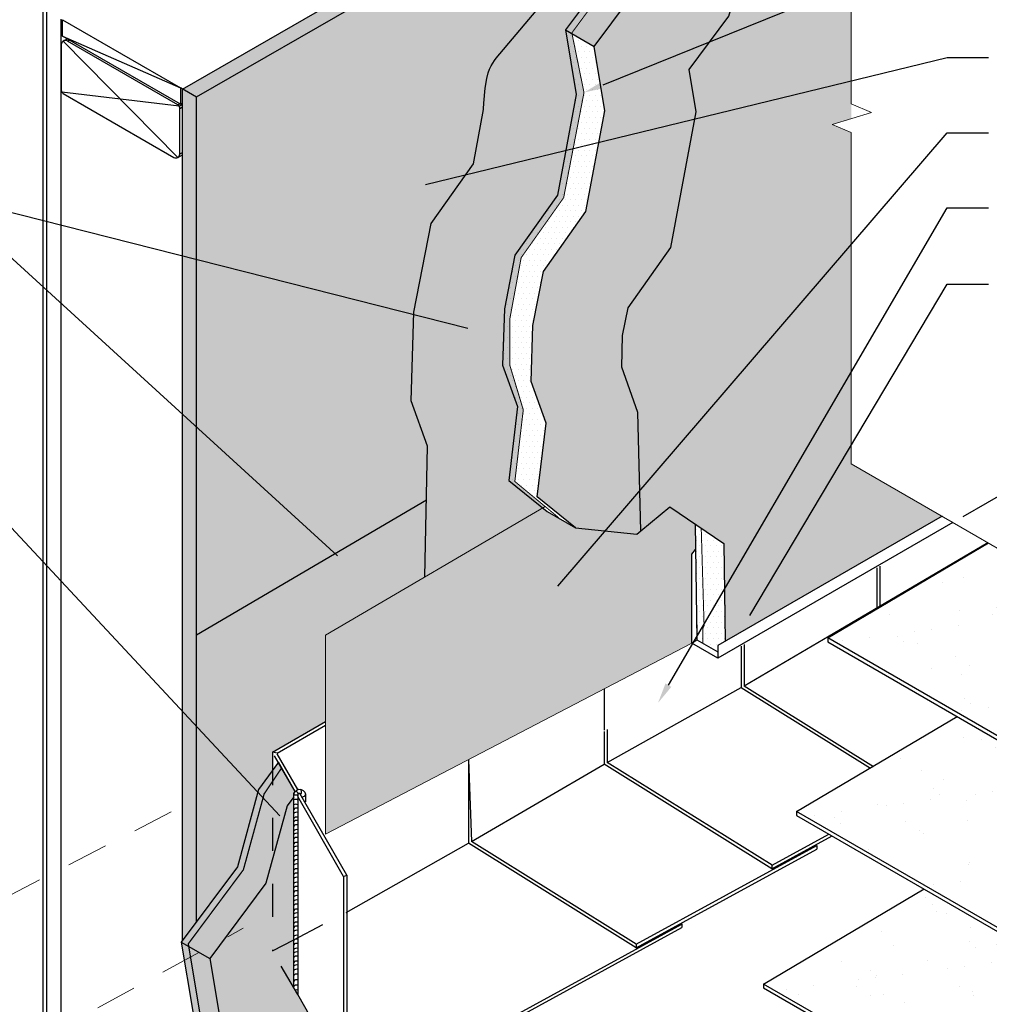
# Model space of a CAD drawing. Units: inches. Extents: x -0.4 to 84.2, y -12.4 to 10.6.
# Drawn here: x 45.1 to 48, y -6.9 to -3.9 of the extents above; entities that cross this region are included whole.
import ezdxf
from ezdxf import colors
from ezdxf.entities.mleader import LeaderData, LeaderLine
from ezdxf.math import Vec2, Vec3

# ---------------------------------------------------------------- set-up
doc = ezdxf.new("R2010")
doc.units = ezdxf.units.IN
doc.header["$MEASUREMENT"] = 0
doc.linetypes.add('HIDDEN', pattern=[0.375, 0.25, -0.125])
doc.linetypes.add('HIDDEN2', pattern=[0.1875, 0.125, -0.0625])
doc.layers.get('DEFPOINTS').update_dxf_attribs({"linetype": 'CONTINUOUS'})
doc.layers.add('avb', color=7, linetype='CONTINUOUS', lineweight=15, true_color=0x83aaaa)
for name, color, linetype in [('barrier', 7, 'CONTINUOUS'), ('flashing', 252, 'CONTINUOUS'), ('framing', 252, 'CONTINUOUS'), ('lath', 255, 'CONTINUOUS'), ('ROOFING', 252, 'CONTINUOUS'), ('sealant', 252, 'CONTINUOUS'), ('SHEATHING', 252, 'CONTINUOUS'), ('STUCCO', 255, 'CONTINUOUS'), ('sub', 252, 'CONTINUOUS'), ('SUBSTRATE', 80, 'CONTINUOUS'), ('track', 252, 'CONTINUOUS')]:
    doc.layers.add(name, color=color, linetype=linetype)
doc.layers.add('finish', color=7, linetype='CONTINUOUS', true_color=0xe2cc98)
doc.layers.add('FLASHING-OUTLINE', color=7, linetype='CONTINUOUS', lineweight=15)
doc.layers.add('TEXT - DRAWING', color=7, linetype='CONTINUOUS', lineweight=5)
doc.styles.add('arial', font='arial.ttf', dxfattribs={"height": 0.0625})
doc.dimstyles.get("Standard").update_dxf_attribs({"dimtxt": 0.0625, "dimasz": 0.0625, "dimexe": 0.0625, "dimexo": 0.03125, "dimgap": 0.09, "dimtad": 0, "dimtih": 1, "dimtoh": 1, "dimdec": 4, "dimzin": 0, "dimdsep": 46, "dimtxsty": 'arial', "dimcen": 0, "dimclrd": 256, "dimclre": 256, "dimclrt": 256, "dimazin": 0, "dimtfac": 1, "dimtdec": 4, "dimtofl": 0, "dimtmove": 0, "dimatfit": 3, "dimfxl": 1, "dimtolj": 1, "dimtzin": 0, "dimarcsym": 0})
pattern_1 = [(0, (0, 0), (0.00833279225, 0.0166655845), [0, -0.0166655845])]

# ---------------------------------------------------------------- blocks, each defined once
blk = doc.blocks.new('*D26')
at = {"layer": 'DEFPOINTS', "color": 0, "transparency": 16777216}
for p in [(47.93251064575919, -5.429299424911983), (48.13881837821982, -5.432233055982907), (48.03811313932286, -5.490375252768859)]:
    blk.add_point(p, dxfattribs=at)
at = {"layer": 'TEXT - DRAWING', "lineweight": -2, "transparency": 16777216}
for p, q in [((48.13881837821982, -5.247687600039976), (48.13881837821982, -5.052590997885561)), ((48.13881837821982, -5.052590997885561), (48.20131837821982, -5.052590997885561)), ((47.96376064575919, -5.411257228999813), (48.20131837821982, -5.274103208215634)), ((48.06936313932286, -5.472333056856688), (48.20131837821982, -5.396148664158567)), ((48.13881837821982, -5.494733055982907), (48.13881837821982, -5.557233055982907))]:
    blk.add_line(p, q, dxfattribs=at)
at = {"layer": 'TEXT - DRAWING', "transparency": 16777216}
for points in [[(48.12840171155316, -5.247687600039976), (48.14923504488649, -5.247687600039976), (48.13881837821982, -5.310187600039976)], [(48.12840171155316, -5.494733055982907), (48.14923504488649, -5.494733055982907), (48.13881837821982, -5.432233055982907)]]:
    blk.add_solid(points, dxfattribs=at)
at = {"layer": 'TEXT - DRAWING', "transparency": 16777216, "insert": (48.64468212310385, -5.052590997885574), "char_height": 0.0625, "attachment_point": 5, "style": 'arial'}
blk.add_mtext('\\A1;51 MM (2 IN) MIN.', dxfattribs=at)

msp = doc.modelspace()

# ---------------------------------------------------------------- hatches: boundary and pattern name
at = {"layer": 'avb'}
h = msp.add_hatch(color=256, dxfattribs=at)
h.set_gradient(color1=(131, 170, 170), color2=(128, 168, 168), one_color=1, tint=0.5799999833106995)
h.paths.add_polyline_path([(46.57135879223813, -4.781177717724553), (46.60303527918404, -4.617592981728585), (46.73221122450616, -4.435658131018094), (46.78958003610921, -4.129835288466253), (46.75693473371041, -3.934055771350749), (46.91782625872622, -3.717786411578153), (46.94779048239172, -3.616416828019553), (46.8278431603519, -3.685668446687778), (46.54651528765874, -4.019424901360871), (46.54123951092299, -4.026438083034037), (46.53594647194404, -4.034502288453659), (46.53104183661083, -4.043258119643866), (46.52644186652265, -4.052883901768148), (46.5220561420233, -4.064381434732354), (46.51776751843545, -4.082046417415704), (46.51345216982622, -4.11099802343989), (46.50898627026243, -4.156355426427247), (46.50773205034977, -4.174051694906829), (46.50807569364986, -4.176112583133126), (46.47720932885613, -4.340655636347847), (46.34867512782819, -4.521686637258227), (46.29656449150946, -4.790798066797329), (46.28815816638144, -5.059673269099115), (46.33792832464758, -5.197858490396428), (46.33031247346037, -5.594825375630798), (46.68772949119023, -5.384972317288401), (46.58434847768069, -5.302029024491695), (46.61125775071957, -5.077494716079769), (46.56602128613997, -4.951897147448342)])
h = msp.add_hatch(color=256, dxfattribs=at)
h.set_gradient(color1=(131, 170, 170), color2=(128, 168, 168), one_color=1, tint=0.5799999833106995)
h.paths.add_polyline_path([(46.02867179933321, -5.771930031665605), (46.33031247346037, -5.594825375630798), (46.33478012034274, -5.361954771463056), (45.63724285509693, -5.771505299720943), (45.63724285509693, -6.641051340373146), (45.76095954890843, -6.474752151144983), (45.82546959780359, -6.239633564315099), (45.86787112376669, -6.181585465146469), (45.86787112376669, -6.12670461559479), (45.86800170123058, -6.126739468636202), (46.02867179933321, -6.033234357340561)])
at = {"layer": 'finish'}
h = msp.add_hatch(dxfattribs=at)
h.set_pattern_fill('AR-SAND', scale=0.033331169, style=0)
h.set_pattern_definition([(37.50000000000001, (0, 0), (-0.00209964226502887, 0.06422328867819456), [0, -0.05066337688, 0, -0.0566629873, 0, -0.054163149625]), (7.499999999999999, (0, 0), (0.0589887264555418, 0.0940654274428575), [0, -0.02733155858, 0, -0.04566370153, 0, -0.017498863725]), (327.5, (-0.04099733787, 0), (0.1037979886840137, 0.0001886228698206262), [0, -0.0166655845, 0, -0.0599961042, 0, -0.07832824715]), (317.5, (-0.04099733787, 0), (0.1001977138923953, 0.02925395258199394), [0, -0.00833279225, 0, -0.03933077942, 0, -0.04499707815])])
h.paths.add_polyline_path([(46.94657469164804, -4.777541132331734), (46.93029721475341, -4.861601803738708), (46.92727234590893, -4.958351835424764), (46.97676930635782, -5.095778531892051), (46.98586023155781, -5.45454094160042), (47.07365487305208, -5.38205187195215), (47.23700076801674, -5.493714228831365), (47.2418573267413, -5.790077734126761), (47.89965578124009, -5.41029761934935), (47.62424532501063, -5.251012350157104), (47.62424532501063, -4.245374014997402), (47.56596242320916, -4.22153570536215), (47.62424532501063, -4.203552532854438), (47.62424532501063, -3.537044051687445), (47.48279962401182, -3.612446174359263), (47.30660195967289, -3.709136548198451), (47.25259927893717, -3.891828725320366), (47.13209426883407, -4.053810789831502), (47.15357509191858, -4.182634996124591), (47.0762342502909, -4.594925147706569)])
edge = h.paths.add_edge_path()
edge.add_line((45.81990564550199, -7.907914539730669), (45.80602293461607, -8.064488188145134))
edge.add_line((45.80602293461607, -8.064488188145134), (45.83769183380889, -8.070324448253984))
edge.add_line((45.83769183380889, -8.070324448253984), (46.20000387407424, -8.02405897672378))
edge.add_line((46.20000387407424, -8.02405897672378), (46.21934154917278, -8.402655086924113))
edge.add_line((46.21934154917278, -8.402655086924113), (46.42621896601986, -8.280272707378565))
edge.add_line((46.42621896601986, -8.280272707378565), (46.42621896601986, -7.625584041035353))
edge.add_line((46.42621896601986, -7.625584041035353), (46.00012093789553, -7.379576229796598))
edge.add_line((46.00012093789553, -7.379576229796598), (46.00012093789553, -7.384642206594783))
edge.add_arc((45.99390971430447, -7.386413146602111), 0.006458755840537779, -166.79442095449542, 15.913876053118884, ccw=False)
edge.add_line((45.98762174952049, -7.387888621401316), (45.98762174952049, -6.938249254535435))
edge.add_line((45.98762174952049, -6.938249254535435), (45.92687685715509, -7.297327862832077))
edge.add_line((45.92687685715509, -7.297327862832077), (45.91725123788945, -7.355271317596426))
edge.add_line((45.91725123788945, -7.355271317596426), (45.78770232481452, -7.537731466049166))
edge.add_line((45.78770232481452, -7.537731466049166), (45.76790171871767, -7.639986394963564))
edge.add_line((45.76790171871767, -7.639986394963564), (45.76434774314384, -7.753659835714792))
edge.add_line((45.76434774314384, -7.753659835714792), (45.81990564550199, -7.907914539730669))
at = {"layer": 'ROOFING'}
h = msp.add_hatch(dxfattribs=at)
h.set_pattern_fill('AR-SAND', color=256, scale=0.09999350700000001, style=0)
h.set_pattern_definition([(37.49999999999999, (47.61300841605441, -7.340741517023297), (-0.00629892679508661, 0.1926698660345837), [0, -0.15199013064, 0, -0.1699889619, 0, -0.162489448875]), (7.499999999999999, (47.61300841605441, -7.340741517023297), (0.1769661793666254, 0.2821962823285725), [0, -0.08199467574, 0, -0.13699110459, 0, -0.05249659117500001]), (327.5, (47.49001640244444, -7.340741517023297), (0.3113939660520412, 0.0005658686094618343), [0, -0.0499967535, 0, -0.1799883126, 0, -0.23498474145]), (317.5, (47.49001640244444, -7.340741517023297), (0.3005931416771859, 0.0877618577459818), [0, -0.02499837675, 0, -0.11799233826, 0, -0.13499123445])])
h.paths.add_polyline_path([(48.70641017816763, -5.879911309477372), (48.50675662064873, -5.761336394437663), (48.44847371884714, -5.794986043481906), (48.47394180233698, -5.67181801330846), (48.42562299327687, -5.714493872834247), (48.04034816711237, -5.491667894333709), (47.55275874406425, -5.780026471510027), (48.22208263494008, -6.166189197956847)])
h.paths.add_polyline_path([(49.0012064591748, -6.054991805957606), (48.82822611363304, -5.952258200651258), (48.34063669058492, -6.240616777827576), (48.93699604814594, -6.584683019294751)])
h.paths.add_polyline_path([(48.34063669058492, -6.252483100310762), (48.34063669058492, -6.240616777827576), (48.58461042136446, -6.096331617915432), (48.4691657907415, -6.032048861082913), (48.22208263494019, -6.178343135269891), (47.94557673653537, -6.018695765348987), (47.45798731348725, -6.307054342525298), (48.12731120436308, -6.693217068972118), (48.60991552369342, -6.40795774923923)])
h.paths.add_polyline_path([(48.93562264546586, -6.596012635791219), (48.73425161607611, -6.479746200225797), (48.24633214647645, -6.768299965709147), (48.87104598314193, -7.12872516747521)])
h.paths.add_polyline_path([(48.50901563615196, -6.931832956029361), (48.24633214647645, -6.780166288192333), (48.24633214647645, -6.768299965709147), (48.49030587725588, -6.624014805796996), (48.37439436016439, -6.559076732098191), (48.12731120436308, -6.705371006285162), (47.84500698397426, -6.542375834888645), (47.35741756092625, -6.830734412064956), (48.02674145180208, -7.216897138511783)])
h.paths.add_polyline_path([(48.86967120007967, -7.140066171163518), (48.51899522500526, -6.937594913088866), (48.27382460760339, -7.082756801637856), (48.38586023728055, -7.148713974684171), (48.14188650650101, -7.292999134596315), (48.80477111080177, -7.675446750176619)])
h.paths.add_polyline_path([(48.14188650650101, -7.304865457079501), (48.14188650650101, -7.292999134596315), (48.38586023728055, -7.148713974684171), (48.27382460760339, -7.082756801637856), (48.02674145180208, -7.229051075824827), (47.75222305282568, -7.070551236782308), (47.26238675887498, -7.360238605080781), (47.93171064975081, -7.746401331527601), (48.4134449254085, -7.461656280018737)])
h.paths.add_polyline_path([(48.80339446947073, -7.686803083289682), (48.53620461913533, -7.532534559103766), (48.04794910556132, -7.821287059747753), (48.71727299643715, -8.207449786194573), (48.74205623617297, -8.192800828809354)])
h.paths.add_polyline_path([(48.04794910556132, -7.83315338223094), (48.04794910556132, -7.821287059747753), (48.29192283634086, -7.677001899835609), (48.17879380555212, -7.612260994653667), (47.93171064975081, -7.758555268840638), (47.65628978455652, -7.599534369093938), (47.46804572755559, -7.710861206537118, -0.04694609647668279), (47.45740817071908, -7.73008460328338), (47.43439649614243, -7.757687635010782), (48.08067368839102, -8.130553695824055), (48.31902724634847, -7.989666904978101)])
at = {"layer": 'STUCCO'}
h = msp.add_hatch(dxfattribs=at)
h.set_pattern_fill('DOTS', scale=0.266649352, style=0)
h.set_pattern_definition(pattern_1)
h.paths.add_polyline_path([(47.45437495787291, -3.318050596556681), (47.52953309892951, -3.205366475017513), (47.47102911961017, -3.171589186808838), (47.46410734038773, -3.172570332615912), (47.3909974344059, -3.276527227899038), (47.31903897317511, -3.318959493951958), (47.00868924342406, -3.484621674083476), (47.07654382361159, -3.523797534220485), (47.35283930835726, -3.372177398900462)])
h.paths.add_polyline_path([(47.62424532501063, -3.149871152662776), (47.47102911961017, -3.171589186808838), (47.52953309892951, -3.205366475017513), (47.62424532501063, -3.19274412940841)])
h.paths.add_polyline_path([(47.62424532501063, -3.149871152662776), (47.62424532501063, -3.131206561551487), (47.44293618165398, -3.155369721517509), (47.47102911961017, -3.171589186808838)])
h.paths.add_polyline_path([(47.46410734038773, -3.172570332615912), (47.47102911961017, -3.171589186808838), (47.44293618165398, -3.155369721517509), (47.36777804059739, -3.268053843056677), (47.26624239108185, -3.322180645400465), (46.98994690633606, -3.473800780720481), (47.00868924342406, -3.484621674083476), (47.31903897317511, -3.318959493951958), (47.3909974344059, -3.276527227899038)])
h.paths.add_polyline_path([(47.07654382361159, -3.523797534220485), (47.00868924342406, -3.484621674083475), (47.00811806147044, -3.484926566398876), (46.93819927508139, -3.723393253521287), (46.77604520815794, -3.943090201564914), (46.77650669849285, -3.945355650486449), (46.84353165098594, -3.984052524850746), (47.00442317600175, -3.767783165078114)])
h.paths.add_polyline_path([(47.0082772060225, -3.484383784178772), (46.98994690633606, -3.473800780720481), (46.91782625872622, -3.717786411578111), (46.75693473371041, -3.934055771350742), (46.77501064079599, -3.944491901172445), (46.93819927508139, -3.723393253521287)])
h.paths.add_polyline_path([(46.87617695338474, -4.179832041966243), (46.84353165098594, -3.984052524850746), (46.77650669849285, -3.94535565048645), (46.81293774167148, -4.124195078393285), (46.75114518764826, -4.443563665580925), (46.62217286656289, -4.625632703073613), (46.58821250476478, -4.809340510777737), (46.58764765462627, -4.951550111338818), (46.62866089992883, -5.087389546647493), (46.60301876783069, -5.304967392933364), (46.69482872127744, -5.380804090618199), (46.68772949119018, -5.384972317288407), (46.70102595260096, -5.395640159037249), (46.78762286987649, -5.445636912537246), (46.67094539495622, -5.352025777991692), (46.69785466799499, -5.127491469579759), (46.6526182034155, -5.001893900948346), (46.65795570951366, -4.8311744712246), (46.68963219645957, -4.66758973522856), (46.81880814178157, -4.485654884518105)], flags=17)
h.paths.add_polyline_path([(46.77650669849285, -3.945355650486449), (46.75693473371041, -3.934055771350742), (46.78958003610921, -4.129835288466246), (46.73221122450616, -4.435658131018101), (46.60303527918404, -4.617592981728556), (46.57135879223813, -4.781177717724603), (46.56602128613997, -4.951897147448342), (46.61125775071946, -5.077494716079755), (46.58434847768069, -5.302029024491695), (46.70102595260096, -5.395640159037248), (46.78762286987649, -5.445636912537247), (46.67094539495622, -5.352025777991692), (46.69785466799499, -5.127491469579759), (46.6526182034155, -5.001893900948346), (46.65795570951366, -4.8311744712246), (46.68963219645957, -4.66758973522856), (46.81880814178157, -4.485654884518105), (46.87617695338474, -4.179832041966243), (46.84353165098594, -3.984052524850746)])
h = msp.add_hatch(dxfattribs=at)
h.set_pattern_fill('DOTS', scale=0.266649352, style=0)
h.set_pattern_definition(pattern_1)
h.paths.add_polyline_path([(45.86787112376669, -6.450708446381725), (45.84755646618396, -6.524748904644966), (45.67742493745425, -6.753438618362949), (45.71262455360238, -6.964536796224579), (45.65982512938012, -7.246001054407962), (45.53075982962605, -7.427780068945985), (45.51204199603501, -7.524443309147806), (45.92687685715509, -7.297327862832077), (45.98145752778339, -6.968767950761134), (45.98417396367074, -6.932263915559368), (45.93203216222764, -6.841746009269045), (45.87624368731872, -6.744897496096584)])
h.paths.add_polyline_path([(45.76434774314384, -7.753659835714799), (45.76790171871767, -7.639986394963564), (45.78770232481452, -7.537731466049166), (45.91725123788945, -7.355271317596426), (45.92687685715509, -7.297327862832077), (45.51204199603501, -7.524443309147806), (45.49556021347792, -7.609559062449463), (45.48969360065053, -7.797201901238381), (45.54249305528094, -7.943797865098247), (45.51902663437943, -8.208459656729914), (45.64520347996483, -8.312610010780809), (45.83005740297494, -8.346676732527634), (45.94223523803362, -8.332352172873414), (45.95149906051506, -8.513720777898868), (45.92257506683518, -8.578213100125083), (46.21934154917278, -8.40265508692412), (46.20000387407424, -8.02405897672378), (45.83769183380889, -8.070324448253984), (45.80602293461607, -8.064488188145134), (45.81990564550199, -7.907914539730669)])
h.paths.add_polyline_path([(46.92727234590893, -4.958351835424764), (46.93029721475341, -4.861601803738708), (46.94657469164804, -4.777541132331734), (47.0762342502909, -4.594925147706569), (47.15357509191858, -4.182634996124591), (47.13209426883407, -4.053810789831509), (47.25259927893717, -3.891828725320366), (47.30660195967289, -3.709136548198451), (47.4827996240117, -3.612446174359299), (47.62424532501063, -3.537044051687438), (47.62424532501063, -3.19274412940841), (47.52953309892951, -3.205366475017513), (47.45437495787291, -3.318050596556681), (47.35283930835737, -3.372177398900448), (47.07654382361159, -3.523797534220485), (47.00442317600175, -3.767783165078114), (46.84353165098594, -3.984052524850746), (46.87617695338474, -4.179832041966243), (46.81880814178157, -4.485654884518105), (46.68963219645957, -4.66758973522856), (46.65795570951366, -4.8311744712246), (46.6526182034155, -5.001893900948346), (46.69785466799499, -5.127491469579759), (46.67094539495622, -5.352025777991692), (46.78762286987649, -5.445636912537246), (46.97299002993657, -5.465167432304526), (46.98586023155781, -5.454540941600428), (46.97676930635782, -5.095778531892051)])
h = msp.add_hatch(dxfattribs=at)
h.set_pattern_fill('DOTS', scale=0.266649352, style=0)
h.set_pattern_definition(pattern_1)
h.paths.add_polyline_path([(46.69785466799499, -5.127491469579759), (46.6526182034155, -5.001893900948346), (46.65795570951366, -4.8311744712246), (46.68963219645957, -4.66758973522856), (46.81880814178157, -4.485654884518105), (46.87617695338474, -4.179832041966243), (46.84353165098594, -3.984052524850746), (46.75693473371041, -3.934055771350742), (46.78958003610921, -4.129835288466246), (46.73221122450616, -4.435658131018101), (46.60303527918404, -4.617592981728556), (46.57135879223813, -4.781177717724603), (46.56602128613997, -4.951897147448342), (46.61125775071946, -5.077494716079755), (46.58434847768069, -5.302029024491695), (46.70102595260096, -5.395640159037249), (46.78762286987649, -5.445636912537246), (46.67094539495622, -5.352025777991692)])
h = msp.add_hatch(dxfattribs=at)
h.set_pattern_fill('DOTS', scale=0.266649352, style=0)
h.set_pattern_definition(pattern_1)
h.paths.add_polyline_path([(47.23700076801674, -5.493714228831365), (47.16873848382807, -5.447050506182472), (47.17743947614804, -5.742744343970827), (47.17380639667613, -5.750845083258895), (47.17389828213307, -5.796009739763566), (47.21927692458553, -5.822209111198958), (47.21927692458553, -5.803114535389803), (47.2418573267413, -5.790077734126761)])
h.paths.add_polyline_path([(47.16873848382807, -5.447050506182472), (47.14991691584305, -5.434184185655568), (47.15567378777439, -5.785487823039738), (47.17389828213307, -5.796009739763566), (47.17380639667613, -5.750845083258895), (47.17743947614804, -5.742744343970827)])
h = msp.add_hatch(dxfattribs=at)
h.set_pattern_fill('DOTS', scale=0.266649352, style=0)
h.set_pattern_definition(pattern_1)
h.paths.add_polyline_path([(45.94223523803362, -8.332352172873414), (45.8776257222537, -8.340602491330136), (45.88243580690391, -8.504068029284724), (45.86453473258052, -8.543982360142316), (45.92257506683518, -8.578213100125083), (45.95149906051506, -8.513720777898868)])
h.paths.add_polyline_path([(45.88243580690391, -8.504068029284724), (45.8776257222537, -8.340602491330136), (45.85873662595452, -8.343014536335376), (45.86490214323953, -8.463724024398864), (45.83422675066618, -8.526107469143923), (45.86453473258052, -8.543982360142317)])
h.paths.add_polyline_path([(45.54249305528094, -7.943797865098247), (45.48969360065053, -7.797201901238381), (45.49556021347792, -7.609559062449463), (45.53075982962605, -7.427780068945985), (45.65982512938012, -7.246001054407962), (45.71262455360238, -6.964536796224579), (45.67742493745425, -6.753438618362949), (45.59082802017872, -6.703441864862945), (45.62602763632685, -6.914540042724575), (45.57322821210471, -7.196004300907958), (45.44416291235052, -7.377783315445988), (45.40896329620239, -7.559562308949459), (45.403096683375, -7.747205147738384), (45.45589613800541, -7.89380111159825), (45.4324297171039, -8.158462903229918), (45.55860656268931, -8.262613257280805), (45.64520347996483, -8.312610010780809), (45.51902663437943, -8.208459656729914)])
h.paths.add_polyline_path([(45.84755646618396, -6.524748904644966), (45.86787112376669, -6.450708446381555), (45.86787112376669, -6.215361220382061), (45.8423127488303, -6.253202712779185), (45.7791291631396, -6.483833847368061), (45.61195443559836, -6.708549047823531), (45.61326262580717, -6.71639449046169), (45.67742493745425, -6.753438618362949)])
h.paths.add_polyline_path([(45.7791291631396, -6.483833847368061), (45.8423127488303, -6.253202712779185), (45.86787112376669, -6.215361220382061), (45.86787112376669, -6.181585465146384), (45.82546959780359, -6.239633564315099), (45.76095954890843, -6.474752151144962), (45.59082802017872, -6.703441864862945), (45.61326262580717, -6.716394490461691), (45.61195443559836, -6.708549047823531)])
h.paths.add_polyline_path([(45.89527165774395, -6.174792244429632), (45.88542587648571, -6.157552838877155), (45.86787112376669, -6.181585465146383), (45.86787112376669, -6.21536122038206)])
edge = h.paths.add_edge_path()
edge.add_line((45.93602539979665, -6.246149739442014), (45.89527165774395, -6.174792244429635))
edge.add_line((45.89527165774395, -6.174792244429635), (45.86787112376669, -6.21536122038206))
edge.add_line((45.86787112376669, -6.21536122038206), (45.86787112376669, -6.450708446381555))
edge.add_line((45.86787112376669, -6.450708446381555), (45.86787112376669, -6.730362767682173))
edge.add_line((45.86787112376669, -6.730362767682173), (45.93203216222764, -6.841746009269045))
edge.add_line((45.93203216222764, -6.841746009269045), (45.93203216222764, -6.710719255272701))
edge.add_line((45.93203216222764, -6.710719255272701), (45.93203216222764, -6.259086313275231))
edge.add_arc((45.95017850255945, -6.257603092392573), 0.01820685617080523, 141.0185957842941, 184.6727768798386, ccw=False)
at = {"layer": 'sub'}
h = msp.add_hatch(color=250, dxfattribs=at)
h.set_gradient(color1=(56, 56, 56), color2=(56, 56, 56))
h.paths.add_polyline_path([(47.14012202851131, -5.795908560373519), (47.14028265152285, -5.795800932022019), (47.14028265152285, -5.525818463121972), (47.15118937432192, -5.511833870655025), (47.14991691584305, -5.434184185655589), (47.07365487305208, -5.382051871952157), (46.97299002993657, -5.465167432304526), (46.78762286987649, -5.445636912537246), (46.70102595260096, -5.395640159037249), (46.68772949119023, -5.384972317288401), (46.02867179933321, -5.771930031665612), (46.02867179933321, -6.376153126289893)])
at = {"layer": 'SUBSTRATE', "true_color": 0xdfe0e1}
h = msp.add_hatch(color=254, dxfattribs=at)
h.dxf.hatch_style = 1
h.paths.add_polyline_path([(45.63724285509693, -4.138253954732278), (45.59484452110154, -4.11377526518685), (45.59394439645916, -4.114294628587665), (45.59394439645916, -6.699252851781514), (45.63724285509693, -6.64105134037306)])
h.paths.add_polyline_path([(47.62424532501063, -2.991303326947722), (47.62424532501063, -2.942830205441702), (45.59484452110154, -4.113775265186849), (45.63661888618977, -4.137893706115761)])
at = {"layer": 'SUBSTRATE'}
msp.add_hatch(color=256, dxfattribs=at).paths.add_polyline_path([(46.47720932885613, -4.340655636347847), (46.50807569364986, -4.176112583133111), (46.50773205034977, -4.174051694906801), (46.50898627026243, -4.156355426427278), (46.51345216982622, -4.11099802343994), (46.51776751843556, -4.08204641741564), (46.52205614202342, -4.064381434732361), (46.52644186652265, -4.05288390176807), (46.53104183661083, -4.043258119643908), (46.53594647194404, -4.034502288453602), (46.54123951092299, -4.026438083034043), (46.54651528765874, -4.019424901360998), (46.8278431603519, -3.685668446687778), (46.9477904823917, -3.616416828019564), (46.98994690633606, -3.473800780720481), (47.26624239108185, -3.322180645400462), (47.36777804059739, -3.268053843056677), (47.44293618165398, -3.155369721517509), (47.62424532501063, -3.131206561551487), (47.62424532501063, -2.991303326947722), (45.63724285509693, -4.137533760840391), (45.63724285509693, -5.771505299720943), (46.33478012034274, -5.361954771463058), (46.33792832464758, -5.197858490396442), (46.28815816638144, -5.059673269099136), (46.29656449150946, -4.790798066797336), (46.34867512782819, -4.521686637258234)])

# ---------------------------------------------------------------- linework, layer by layer
at = {"layer": 'barrier', "color": 7}
msp.add_line((46.33478012034274, -5.361954771463056), (45.63724285509693, -5.771505299720943), dxfattribs=at)
msp.add_lwpolyline([(46.33031477193538, -5.594705570446607), (46.33792832464758, -5.197858490396442), (46.28815816638144, -5.059673269099136), (46.29656449150946, -4.790798066797336), (46.34867512782819, -4.521686637258234), (46.47720932885613, -4.340655636347847), (46.50807569364986, -4.176112583133111), (46.50773205034977, -4.174051694906801), (46.50898627026243, -4.156355426427275), (46.51345216982622, -4.11099802343994), (46.51776751843556, -4.08204641741564), (46.52205614202342, -4.064381434732361), (46.52644186652265, -4.05288390176807), (46.53104183661083, -4.043258119643909), (46.53594647194404, -4.034502288453602), (46.54123951092299, -4.026438083034044), (46.54651528765874, -4.019424901360999), (46.8278431603519, -3.685668446687778), (46.94779048239172, -3.616416828019553)], dxfattribs=at)
at = {"layer": 'finish', "color": 7}
for points in [[(47.13209426883407, -4.053810789831502), (47.25259927893717, -3.891828725320366), (47.30660195967289, -3.709136548198451), (47.48279962401182, -3.612446174359263), (47.62424532501063, -3.537044051687438)], [(46.98586023155781, -5.45454094160042), (46.97676930635782, -5.095778531892051), (46.92727234590893, -4.958351835424764), (46.93029721475341, -4.861601803738708), (46.94657469164804, -4.777541132331734), (47.0762342502909, -4.594925147706569), (47.15357509191858, -4.182634996124591), (47.13209426883407, -4.053810789831502)], [(46.98586023155781, -5.45454094160042), (47.07365487305208, -5.38205187195215), (47.23700076801674, -5.493714228831365), (47.2418573267413, -5.790077734126768)]]:
    msp.add_lwpolyline(points, dxfattribs=at)
at = {"layer": 'flashing'}
for p, q in [((47.29895403680143, -5.925300142991873), (48.03811313932283, -5.490375252768857)), ((47.70141613543296, -5.567518057223886), (47.70141613543296, -5.688489443550864)), ((47.71079052671428, -5.562105749894165), (47.71079052671428, -5.682973505121645)), ((47.28957964552012, -5.80529196553718), (47.28957964552012, -5.931126926602239)), ((47.29895403680143, -5.799879658207459), (47.29895403680143, -5.92592613504052)), ((46.8836870537574, -6.158307091972183), (47.28957964552012, -5.930500934553592)), ((47.68271861012374, -6.176387858952445), (47.28957964552012, -5.931126926602239)), ((47.6917929777062, -6.170999896698639), (47.29895403680143, -5.92592613504052)), ((46.87431266247609, -6.063725892301903), (46.87431266247609, -6.163507883533903)), ((46.8836870537574, -6.058313584972183), (46.8836870537574, -6.158307091972183)), ((46.46247617256324, -6.149680879823542), (46.47185056384455, -6.398141360110586)), ((46.46247617256324, -6.149680879823542), (46.46247617256324, -6.403342151672305)), ((46.47185056384455, -6.398141360110586), (46.87431266247609, -6.163507883533903)), ((47.38334083647362, -6.481066649740235), (46.87431266247609, -6.163507883533903)), ((47.38352766518324, -6.470134169474989), (46.8836870537574, -6.158307091972183)), ((46.0832948896342, -6.504010278309082), (45.94453135060269, -6.261043177728851)), ((46.0926692809154, -6.500358162040868), (45.95079714855524, -6.251948090538903)), ((47.38334083647362, -6.481066649740235), (47.56579237366236, -6.381164524616615)), ((47.38352766518324, -6.470134169474989), (47.55616656368102, -6.375606830347735)), ((46.09117568638737, -6.613221596425191), (46.46247617256324, -6.403342151672305)), ((46.97150434656078, -6.720900917878637), (46.46247617256324, -6.403342151672305)), ((46.97169117527051, -6.709968437613384), (46.47185056384455, -6.398141360110586)), ((46.97150434656078, -6.720900917878637), (47.51954422700362, -6.4208192951006)), ((46.97169117527051, -6.709968437613384), (47.51954422700362, -6.409994680441159)), ((47.51954422700362, -6.409994680441159), (47.51954422700362, -6.4208192951006)), ((47.38334083647362, -6.470017615819295), (47.38334083647362, -6.481066649740235)), ((46.0832948896342, -6.504010278309082), (46.0926692809154, -6.500358162040868)), ((46.0832948896342, -6.504010278309082), (46.0832948896342, -7.104337346845966)), ((46.0926692809154, -6.500358162040868), (46.0926692809154, -7.09353682532543)), ((46.36817851348201, -7.054390661164234), (47.10957781640354, -6.648486410189392)), ((46.3711850202601, -7.063432023242527), (47.10957781640354, -6.659173786604391)), ((47.10957781640354, -6.648334815856337), (47.10957781640354, -6.659173786604391)), ((46.97150434656078, -6.70985188395769), (46.97150434656078, -6.720900917878637)), ((46.0832948896342, -7.104337346845966), (45.94406918444736, -6.862642219586718))]:
    msp.add_line(p, q, dxfattribs=at)
at = {"layer": 'flashing', "linetype": 'HIDDEN2'}
for p, q in [((46.87431266247609, -5.934677203505323), (46.87431266247609, -6.063725892301903)), ((45.93602539979668, -6.246149739442068), (45.86787112376669, -6.126815460749484)), ((45.94420425825285, -6.240404312883847), (45.88131783095923, -6.130293739082951))]:
    msp.add_line(p, q, dxfattribs=at)
at = {"layer": 'flashing', "linetype": 'HIDDEN'}
for p, q in [((45.86787112376669, -6.126815460749484), (46.02867179933321, -6.033234357340561)), ((45.88131783095923, -6.130293739082951), (46.02867179933321, -6.044538210360585)), ((45.88131783095923, -6.130293739082951), (45.86800170123058, -6.126739468636202))]:
    msp.add_line(p, q, dxfattribs=at)
at = {"layer": 'flashing', "color": 7, "linetype": 'HIDDEN2', "ltscale": 0.25, "true_color": 0xffffff}
for p, q in [((45.86787112376669, -6.126510834889686), (45.86787112376669, -6.730362767682173)), ((45.86787112376669, -6.730362767682173), (45.93203216222764, -6.696705151795716)), ((45.94406918444736, -6.862642219586718), (45.86787112376669, -6.730362767682173))]:
    msp.add_line(p, q, dxfattribs=at)
at = {"layer": 'flashing', "color": 252, "linetype": 'HIDDEN2', "ltscale": 0.25, "true_color": 0x949494}
msp.add_line((45.93203216222764, -6.696705151795716), (46.09117568638737, -6.613221596425191), dxfattribs=at)
at = {"layer": 'FLASHING-OUTLINE', "color": 7}
for p, q in [((46.69482872127742, -5.380804090618213), (46.02867179933321, -5.771930031665612)), ((46.02867179933321, -5.771930031665612), (46.02867179933321, -6.376153126289893)), ((46.02867179933321, -6.376153126289893), (47.1398526715152, -5.79604918109515))]:
    msp.add_line(p, q, dxfattribs=at)
at = {"layer": 'framing', "color": 7}
msp.add_line((45.59394439645916, -4.114294628587665), (47.62424532501063, -2.942830205441702), dxfattribs=at)
at = {"layer": 'framing'}
for p, q in [((45.22977702148648, -3.953000199511756), (45.58784428827209, -4.109733678878385)), ((45.23251359721746, -3.967887561537047), (45.24404173450444, -3.961235935412596)), ((45.23251359721746, -3.967887561537047), (45.58018537258693, -4.320922801314623)), ((45.24500694282722, -3.967890932757342), (45.25028938110438, -3.96484301585884)), ((45.5847603930589, -4.165974565335205), (45.2279385767456, -4.122835797516458)), ((45.58018537258693, -4.161399544863272), (45.5854619680988, -4.158354999185057)), ((45.5847603930589, -4.165974565335205), (45.59394439645916, -4.160675482280972)), ((45.58643496677439, -4.172224159522713), (45.59394439645916, -4.167891289655955)), ((45.58784428827209, -4.159730432378389), (45.59394439645916, -4.156210727679436)), ((45.58018537258693, -4.320922801314623), (45.59394439645916, -4.31298397474125)), ((45.58643496677439, -4.310098186655182), (45.59394439645916, -4.305765316788431))]:
    msp.add_line(p, q, dxfattribs=at)
msp.add_lwpolyline([(45.22977702148648, -3.953000199511756), (45.22977702148648, -3.903003446011759), (45.58784428827209, -4.109733678878385), (45.58784428827209, -4.159730432378389)], close=True, dxfattribs=at)
msp.add_lwpolyline([(45.56768618421188, -4.320922801314623, 0.5773502691896267), (45.58643496677439, -4.310098186655182), (45.58643496677439, -4.172224159522713, 0.267949192431123), (45.58018537258693, -4.161399544863272), (45.24501278559251, -3.967887561537047, 0.5773502691896253), (45.22626400303, -3.978712176196488), (45.22626400303, -4.116586203328964, 0.2679491924311219), (45.23251359721746, -4.127410817988398)], format="xyb", close=True, dxfattribs=at)
at = {"layer": 'lath', "color": 7, "linetype": 'HIDDEN2', "ltscale": 0.25, "true_color": 0xffffff}
for points, const_width in [([(47.62424532501063, -3.149871152662776), (47.46410734038773, -3.172570332615912), (47.3909974344059, -3.276527227899038), (47.31903897317511, -3.318959493951958), (47.00811806147044, -3.484926566398876), (46.93819927508139, -3.723393253521287), (46.77604520815794, -3.943090201564914), (46.81293774167148, -4.124195078393285), (46.75114518764826, -4.443563665580925), (46.62217286656289, -4.625632703073613), (46.58821250476478, -4.809340510777737), (46.58764765462627, -4.951550111338818), (46.62866089992883, -5.087389546647493), (46.60301876783069, -5.304967392933364), (46.73649396369888, -5.415220341524069)], 0.003), ([(45.89527165774393, -6.174792244429661), (45.8423127488303, -6.253202712779185), (45.7791291631396, -6.483833847368061), (45.61195443559836, -6.708549047823531), (45.64633667134672, -6.914745254246398), (45.59207504316259, -7.204004259427691), (45.46297433682673, -7.3858331415409), (45.42890212202337, -7.561789972642003), (45.42320482334924, -7.744017320530062), (45.47619382529319, -7.891139556324148), (45.44884086616855, -8.156597897392977), (45.57547275393097, -8.266850868495439)], 0.00399974028)]:
    msp.add_lwpolyline(points, dxfattribs=dict(at, const_width=const_width))
at = {"layer": 'lath', "linetype": 'HIDDEN2', "ltscale": 0.25, "const_width": 0.003}
msp.add_lwpolyline([(47.16873848382807, -5.447050506182457), (47.17743947614804, -5.742744343970827), (47.17380639667613, -5.750845083258895), (47.17389782187001, -5.795783505674088)], dxfattribs=at)
at = {"layer": 'ROOFING'}
for p, q in [((47.55275874406425, -5.780026471510027), (47.55275874406425, -5.791892793993206)), ((47.45798731348725, -6.307054342525298), (47.45798731348725, -6.318920665008484)), ((47.35741756092625, -6.830734412064956), (47.35741756092625, -6.842600734548142))]:
    msp.add_line(p, q, dxfattribs=at)
for points in [[(48.22208263494008, -6.166189197956847), (47.55275874406425, -5.780026471510027), (47.55275874406425, -5.780026471510027), (48.04070620562322, -5.491456151685732)], [(47.55275874406425, -5.791892793993206), (48.22208263494019, -6.178343135269891)], [(48.12731120436308, -6.693217068972118), (47.45798731348725, -6.307054342525298), (47.45798731348725, -6.307054342525298), (47.94593477504623, -6.01848402270101)], [(47.45798731348725, -6.318920665008484), (48.12731120436308, -6.705371006285162)], [(48.02674145180208, -7.216897138511783), (47.35741756092625, -6.830734412064956), (47.35741756092625, -6.830734412064956), (47.84536502248511, -6.542164092240668)], [(47.35741756092625, -6.842600734548142), (48.02674145180208, -7.229051075824827)]]:
    msp.add_lwpolyline(points, dxfattribs=at)
at = {"layer": 'sealant'}
for points in [[(45.93203216222764, -6.841746009269045), (45.93203216222764, -6.259086313275212), (45.93203216222764, -6.259086313275212, -0.9485153764804936), (45.96806720003462, -6.254214270433991), (45.96806720003462, -6.254214270434119), (45.96806720003462, -6.277847351892277)], [(45.95421057233455, -6.253585181299051, 0.7583056542135513), (45.94453135060269, -6.259086313275212), (45.94453135060269, -6.863444537718799)]]:
    msp.add_lwpolyline(points, format="xyb", dxfattribs=at)
for centre, start, end in [((45.93443415938566, -6.257425322412793), 18.32109663323033, 79.33551233211416), ((45.94321636469294, -6.248245896321698), 333.9051493448002, 45.60808765583477), ((45.93787921715511, -6.269507449033199), 57.20699827450353, 118.4282192937957), ((45.93787921715511, -6.282416502974229), 57.20699827450353, 118.4282192937957), ((45.95684182428147, -6.250375670592057), 281.3330266671207, 336.0572265978736), ((45.93787921715511, -6.297311546039026), 57.20699827450353, 118.4282192937957), ((45.94115373830209, -6.308613034900155), 74.0380142748112, 137.9587941668731), ((45.94115373830209, -6.321522088841178), 74.0380142748112, 137.9587941668731), ((45.94115373830209, -6.336417131905989), 74.0380142748112, 137.9587941668731), ((45.94115373830209, -6.346325110342022), 74.0380142748112, 137.9587941668731), ((45.94115373830209, -6.359234164283045), 74.0380142748112, 137.9587941668731), ((45.94115373830209, -6.374129207347842), 74.0380142748112, 137.9587941668731), ((45.94115373830209, -6.385029619481521), 74.0380142748112, 137.9587941668731), ((45.94115373830209, -6.397938673422551), 74.0380142748112, 137.9587941668731), ((45.94115373830209, -6.412833716487349), 74.0380142748112, 137.9587941668731), ((45.94115373830209, -6.424726546739109), 74.0380142748112, 137.9587941668731), ((45.94115373830209, -6.437635600680139), 74.0380142748112, 137.9587941668731), ((45.94115373830209, -6.452530643744936), 74.0380142748112, 137.9587941668731), ((45.94115373830209, -6.465415907694343), 74.0380142748112, 137.9587941668731), ((45.94115373830209, -6.478324961635366), 74.0380142748112, 137.9587941668731), ((45.94115373830209, -6.493220004700177), 74.0380142748112, 137.9587941668731), ((45.94115373830209, -6.506105253070018), 74.0380142748112, 137.9587941668731), ((45.94115373830209, -6.519014307011041), 74.0380142748112, 137.9587941668731), ((45.94115373830209, -6.533909350075838), 74.0380142748112, 137.9587941668731), ((45.94115373830209, -6.546794614025245), 74.0380142748112, 137.9587941668731), ((45.94115373830209, -6.559703667966275), 74.0380142748112, 137.9587941668731), ((45.94115373830209, -6.574598711031072), 74.0380142748112, 137.9587941668731), ((45.94115373830209, -6.587483959400913), 74.0380142748112, 137.9587941668731), ((45.94115373830209, -6.60039301334195), 74.0380142748112, 137.9587941668731), ((45.94115373830209, -6.615288056406747), 74.0380142748112, 137.9587941668731), ((45.94115373830209, -6.627180902238067), 74.0380142748112, 137.9587941668731), ((45.94115373830209, -6.640089956179096), 74.0380142748112, 137.9587941668731), ((45.94115373830209, -6.654984999243901), 74.0380142748112, 137.9587941668731), ((45.94115373830209, -6.666877829495661), 74.0380142748112, 137.9587941668731), ((45.94115373830209, -6.679786883436684), 74.0380142748112, 137.9587941668731), ((45.94115373830209, -6.694681926501488), 74.0380142748112, 137.9587941668731), ((45.94115373830209, -6.706574756753248), 74.0380142748112, 137.9587941668731), ((45.94115373830209, -6.719483810694271), 74.0380142748112, 137.9587941668731), ((45.94115373830209, -6.734378853759075), 74.0380142748112, 137.9587941668731), ((45.94115373830209, -6.745279265892748), 74.0380142748112, 137.9587941668731), ((45.94115373830209, -6.758188319833785), 74.0380142748112, 137.9587941668731), ((45.94115373830209, -6.773083362898582), 74.0380142748112, 137.9587941668731), ((45.94115373830209, -6.784976193150342), 74.0380142748112, 137.9587941668731), ((45.94115373830209, -6.797885247091372), 74.0380142748112, 137.9587941668731), ((45.94115373830209, -6.812780290156169), 74.0380142748112, 137.9587941668731), ((45.94115373830209, -6.829887257157125), 74.0380142748112, 137.9587941668731), ((45.94115373830209, -6.846178540594643), 74.0380142748112, 137.9587941668731), ((45.94115373830209, -6.86107358365944), 74.0380142748112, 111.7836600685321), ((45.94115373830209, -6.874573430182195), 74.03801427481757, 76.26858946891909)]:
    msp.add_arc(centre, 0.01228224786019586, start, end, dxfattribs=at)
at = {"layer": 'SHEATHING', "color": 7}
for p, q in [((45.63724285509693, -4.137533760840391), (47.62424532501063, -2.991303326947722)), ((45.63724285509693, -4.138253954732278), (45.58784428827209, -4.109733678878385)), ((45.59394439645916, -6.699252851781573), (45.59394439645916, -4.114294628587665)), ((45.63724285509693, -6.641051340373139), (45.63724285509693, -4.137533760840391))]:
    msp.add_line(p, q, dxfattribs=at)
at = {"layer": 'SHEATHING'}
for p, q in [((45.1824134882354, -8.377905372499796), (45.1824134882354, -3.875658097339482)), ((45.22646791599914, -8.40334020822818), (45.22646791599914, -3.901092933067858))]:
    msp.add_line(p, q, dxfattribs=at)
at = {"layer": 'STUCCO'}
msp.add_line((47.15541142617872, -5.740224742090462), (47.15567378777439, -5.785487823039738), dxfattribs=at)
at = {"layer": 'STUCCO', "color": 7}
msp.add_line((45.59082802017872, -6.703441864862945), (45.67742493745425, -6.753438618362949), dxfattribs=at)
for points in [[(47.62424532501063, -3.131206561551487), (47.44293618165398, -3.155369721517509), (47.36777804059739, -3.268053843056677), (47.26624239108185, -3.322180645400465), (46.98994690633606, -3.473800780720481), (46.91782625872622, -3.717786411578111), (46.75693473371041, -3.934055771350742), (46.78958003610921, -4.129835288466246), (46.73221122450616, -4.435658131018101), (46.60303527918404, -4.617592981728556), (46.57135879223813, -4.781177717724603), (46.56602128613997, -4.951897147448342), (46.61125775071946, -5.077494716079755), (46.58434847768069, -5.302029024491695), (46.70102595260096, -5.395640159037249), (46.78762286987649, -5.445636912537246), (46.67094539495622, -5.352025777991692), (46.69785466799499, -5.127491469579759), (46.6526182034155, -5.001893900948346), (46.65795570951366, -4.8311744712246), (46.68963219645957, -4.66758973522856), (46.81880814178157, -4.485654884518105), (46.87617695338474, -4.179832041966243), (46.84353165098594, -3.984052524850746)], [(46.75693473371041, -3.934055771350742), (46.84353165098594, -3.984052524850746), (47.00442317600175, -3.767783165078114), (47.07654382361159, -3.523797534220485), (47.35283930835726, -3.372177398900462), (47.45437495787291, -3.318050596556681), (47.52953309892951, -3.205366475017513)], [(46.78762286987649, -5.445636912537246), (46.97299002993657, -5.465167432304526), (46.98586023155781, -5.45454094160042)], [(45.88542587648567, -6.157552838877216), (45.82546959780359, -6.239633564315099), (45.76095954890843, -6.474752151144962), (45.59082802017872, -6.703441864862945), (45.62602763632685, -6.914540042724575), (45.57322821210471, -7.196004300907958), (45.44416291235052, -7.377783315445988), (45.40896329620239, -7.559562308949459), (45.403096683375, -7.747205147738384), (45.45589613800541, -7.89380111159825), (45.4324297171039, -8.158462903229918), (45.55860656268931, -8.262613257280805), (45.64520347996483, -8.312610010780809)], [(45.93203216222764, -6.26229715375262), (45.912066515079, -6.289630317815103), (45.84755646618396, -6.524748904644966), (45.67742493745425, -6.753438618362949), (45.71262455360238, -6.964536796224579), (45.65982512938012, -7.246001054407962), (45.53075982962605, -7.427780068945985), (45.49556021347792, -7.609559062449463), (45.48969360065053, -7.797201901238381), (45.54249305528094, -7.943797865098247), (45.51902663437943, -8.208459656729914), (45.64520347996483, -8.312610010780809), (45.83005740297494, -8.346676732527634), (45.94223523803362, -8.332352172873414), (45.95149906051506, -8.513720777898868), (45.92257506683518, -8.578213100125083)]]:
    msp.add_lwpolyline(points, dxfattribs=at)
msp.add_lwpolyline([(45.93203216222764, -6.841746009268983), (45.93203216222764, -6.259086313275212, -0.1928148349151884), (45.93602539979668, -6.246149739442068), (45.88542587648567, -6.157552838877216)], format="xyb", dxfattribs=at)
at = {"layer": 'sub'}
msp.add_line((45.17154697558203, -8.371894234786623), (45.17154697558203, -3.869384313333896), dxfattribs=at)
at = {"layer": 'sub', "color": 250}
for p in [(47.14028265152285, -5.525818463121979), (47.15118937432192, -5.511833870655032)]:
    msp.add_line(p, (47.15118937432192, -5.511833870655032), dxfattribs=at)
at = {"layer": 'TEXT - DRAWING', "linetype": 'HIDDEN2'}
for p, q in [((44.44997130715853, -6.882029003902133), (45.57130757836433, -6.302519147174152)), ((44.54760860402132, -7.335418170582258), (45.77835878067981, -6.661602149141281))]:
    msp.add_line(p, q, dxfattribs=at)
at = {"layer": 'TEXT - DRAWING', "color": 7}
msp.add_lwpolyline([(47.62424532501063, -5.251012350157104), (47.62424532501063, -4.245374014997402), (47.56596242320916, -4.22153570536215), (47.68536310801835, -4.184694658569796), (47.62424532501063, -4.15868923443891), (47.62424532501063, -2.279221733295849)], dxfattribs=at)
at = {"layer": 'TEXT - DRAWING'}
msp.add_lwpolyline([(49.20365947167841, -6.175229326668315), (48.50675662064873, -5.761336394437663), (48.44847371884714, -5.794986043481906), (48.47394180233698, -5.67181801330846), (48.42562299327687, -5.714493872834247), (47.62424532501063, -5.251012350157104)], dxfattribs=at)
at = {"layer": 'track'}
for p, q in [((47.89989564269456, -5.410159135274093), (47.21927692458553, -5.803114535389803)), ((47.93251064575918, -5.429299424911981), (47.21927692458553, -5.841085105826672)), ((47.14028265152285, -5.795800932021976), (47.15567378777439, -5.785487823039738)), ((47.15567378777439, -5.785487823039738), (47.21927692458553, -5.822209111198958))]:
    msp.add_line(p, q, dxfattribs=at)
at = {"layer": 'track', "color": 7}
msp.add_line((47.14991691584305, -5.434184185655589), (47.15567378777439, -5.785487823039738), dxfattribs=at)
at = {"layer": 'track'}
msp.add_lwpolyline([(47.21927692458553, -5.803114535389803), (47.21927692458553, -5.841085105826672), (47.14028265152285, -5.795800932021976), (47.14028265152285, -5.525818463121979)], dxfattribs=at)

# ---------------------------------------------------------------- dimensions: what is measured, and where the dimension line sits
at = {"layer": 'TEXT - DRAWING'}
dim = msp.add_linear_dim(base=(48.13881837821982, -5.432233055982907), p1=(47.93251064575918, -5.429299424911981), p2=(48.03811313932283, -5.490375252768857), angle=90, text='51 MM (2 IN) MIN.', dimstyle='Standard', dxfattribs=at)
dim.commit()
dim.dimension.update_dxf_attribs({"geometry": '*D26', "text_midpoint": (48.64468212310385, -5.052590997885574), "dimtype": 160})

# ---------------------------------------------------------------- leaders
msp.add_leader([(46.46060187740477, -4.840045433237265), (44.86691686335621, -4.435988791734303), (44.74191686335621, -4.435988791734303)], dimstyle='Standard', dxfattribs=at)
ml = msp.add_multileader_mtext('Standard', dxfattribs=at)
ml.set_content('GALVANIZED SELF-FURRING\\PLATH, BY OTHERS (SEE NOTE 1)', color=256, style='arial')
ml.set_leader_properties(color=256)
ml.build(insert=Vec2(0, 0))
ml.multileader.update_dxf_attribs({"dogleg_length": 0.125, "arrow_head_size": 0.0625})
ctx = ml.context
ctx.base_point, ctx.char_height, ctx.arrow_head_size, ctx.landing_gap_size, ctx.plane_origin = Vec3(48.04041723708735, -3.678501146462922), 0.0625, 0.0625, 0.09, Vec3(47.91037590844496, -3.49238647202867)
notes = []
notes.append((ctx, [(0, (1, 1, 0), (47.91541723708735, -3.678501146462922), (1, 0), 0.125, [(0, [(46.81293774167148, -4.124195078393285)], 0, [])])]))
ctx.mtext.insert, ctx.mtext.width, ctx.mtext.flow_direction = Vec3(48.13041723708736, -3.638063731728952), 1.916542217500023, 5
ml = msp.add_multileader_mtext('Standard', dxfattribs=at)
ml.set_content('SHEATHING, BY OTHERS', color=256, style='arial')
ml.set_leader_properties(color=256)
ml.build(insert=Vec2(0, 0))
ml.multileader.update_dxf_attribs({"dogleg_length": 0.125, "arrow_head_size": 0.0625})
ctx = ml.context
ctx.base_point, ctx.char_height, ctx.arrow_head_size, ctx.landing_gap_size, ctx.plane_origin = Vec3(48.04041723708735, -4.018265161850509), 0.0625, 0.0625, 0.09, Vec3(47.93003497685606, -3.835707687400387)
notes.append((ctx, [(0, (1, 1, 0), (47.91541723708735, -4.018265161850509), (1, 0), 0.125, [(0, [(46.27076209621828, -4.41788151356559)], 0, [])])]))
ctx.mtext.insert, ctx.mtext.width, ctx.mtext.flow_direction = Vec3(48.13041723708736, -3.980833374674519), 1.638782475833295, 5
ml = msp.add_multileader_mtext('Standard', dxfattribs=at)
ml.set_content('DRYVIT AQUAFLASH{\\fSymbol|b0|i0|c2|p18;\\H1.03101x;â} SYSTEM', color=256, style='arial')
ml.set_leader_properties(color=256)
ml.build(insert=Vec2(0, 0))
ml.multileader.update_dxf_attribs({"dogleg_length": 0.125, "arrow_head_size": 0.0625})
ctx = ml.context
ctx.base_point, ctx.char_height, ctx.arrow_head_size, ctx.landing_gap_size, ctx.plane_origin = Vec3(48.04041723708735, -4.246039352317677), 0.0625, 0.0625, 0.09, Vec3(47.95534012042287, -4.12161292395021)
notes.append((ctx, [(0, (1, 1, 0), (47.91541723708735, -4.246039352317677), (1, 0), 0.125, [(0, [(46.69252790042958, -5.670343645045918)], 0, [])])]))
ctx.mtext.insert, ctx.mtext.width, ctx.mtext.flow_direction = Vec3(48.13041723708736, -4.212359270462288), 2.028742734458888, 5
ml = msp.add_multileader_mtext('Standard', dxfattribs=at)
ml.set_content('DRYVIT BACKSTOP{\\fSymbol|b0|i0|c2|p18;â} NTX \\PAIR/WATER RESISTIVE\\PBARRIER (SEE NOTE 1)', color=256, style='arial')
ml.set_leader_properties(color=256)
ml.build(insert=Vec2(0, 0))
ml.multileader.update_dxf_attribs({"dogleg_length": 0.125, "arrow_head_size": 0.0625})
ctx = ml.context
ctx.base_point, ctx.char_height, ctx.arrow_head_size, ctx.landing_gap_size, ctx.plane_origin = Vec3(43.47749679285159, -4.435988791734303), 0.0625, 0.0625, 0.09, Vec3(44.86691686335621, -4.435988791734303)
notes.append((ctx, [(0, (1, 1, 0), (44.86691686335621, -4.435988791734303), (-1, 0), 0.125, [(0, [(46.11114614309088, -5.572794849058916)], 0, [])])]))
ctx.mtext.insert, ctx.mtext.width, ctx.mtext.flow_direction = Vec3(43.56749679285159, -4.395551377000333), 1.569332527448296, 5
ml = msp.add_multileader_mtext('Standard', dxfattribs=at)
ml.set_content('STEP FLASHING, BY OTHERS', color=256, style='arial')
ml.set_leader_properties(color=256)
ml.build(insert=Vec2(0, 0))
ml.multileader.update_dxf_attribs({"dogleg_length": 0.125, "arrow_head_size": 0.0625})
ctx = ml.context
ctx.base_point, ctx.char_height, ctx.arrow_head_size, ctx.landing_gap_size, ctx.plane_origin = Vec3(48.04041723708735, -4.47468966802841), 0.0625, 0.0625, 0.09, Vec3(47.94969404526728, -4.483652301534214)
notes.append((ctx, [(0, (1, 1, 0), (47.91541723708735, -4.47468966802841), (1, 0), 0.125, [(0, [(47.03758734772714, -5.977360414267075)], 0, [])])]))
ctx.mtext.insert, ctx.mtext.width, ctx.mtext.flow_direction = Vec3(48.13041723708736, -4.437257880852421), 1.972094165833369, 5
ml = msp.add_multileader_mtext('Standard', dxfattribs=at)
ml.set_content('CASING BEAD WITH \\PWEEPS, BY OTHERS', color=256, style='arial')
ml.set_leader_properties(color=256)
ml.build(insert=Vec2(0, 0))
ml.multileader.update_dxf_attribs({"dogleg_length": 0.125, "arrow_head_size": 0.0625})
ctx = ml.context
ctx.base_point, ctx.char_height, ctx.arrow_head_size, ctx.landing_gap_size, ctx.plane_origin = Vec3(48.04041723708735, -4.70621556381618), 0.0625, 0.0625, 0.09, Vec3(47.96935311367827, -4.70621556381618)
notes.append((ctx, [(0, (1, 1, 0), (47.91541723708735, -4.70621556381618), (1, 0), 0.125, [(0, [(47.28393615169978, -5.765783513209797)], 0, [])])]))
ctx.mtext.insert, ctx.mtext.width, ctx.mtext.flow_direction = Vec3(48.13041723708736, -4.668783776640191), 1.361022734166681, 5
ml = msp.add_multileader_mtext('Standard', dxfattribs=at)
ml.set_content('SEALANT, BY OTHERS', color=256, style='arial')
ml.set_leader_properties(color=256)
ml.build(insert=Vec2(0, 0))
ml.multileader.update_dxf_attribs({"dogleg_length": 0.125, "arrow_head_size": 0.0625})
ctx = ml.context
ctx.base_point, ctx.char_height, ctx.arrow_head_size, ctx.landing_gap_size, ctx.plane_origin = Vec3(43.50780013642564, -5.10293741473397), 0.0625, 0.0625, 0.09, Vec3(44.84863940795765, -5.120185021874484)
notes.append((ctx, [(0, (1, 1, 0), (44.75528819918144, -5.10293741473397), (-1, 0), 0.125, [(0, [(45.93203216222764, -6.365904217231318)], 0, [])])]))
ctx.mtext.insert, ctx.mtext.width, ctx.mtext.flow_direction = Vec3(43.59780013642565, -5.065505627557981), 1.499902604999988, 5
for ctx, leaders in notes:
    for number, flags, end, landing, length, lines in leaders:
        leader = LeaderData()
        leader.index, (leader.has_last_leader_line, leader.has_dogleg_vector, leader.attachment_direction) = number, flags
        leader.last_leader_point, leader.dogleg_vector, leader.dogleg_length = Vec3(end), Vec3(landing), length
        for number, points, colour, breaks in lines:
            line = LeaderLine()
            line.index, line.vertices, line.color, line.breaks = number, Vec3.list(points), colors.encode_raw_color(colour), breaks
            leader.lines.append(line)
        ctx.leaders.append(leader)

doc.saveas('drawing.dxf')
